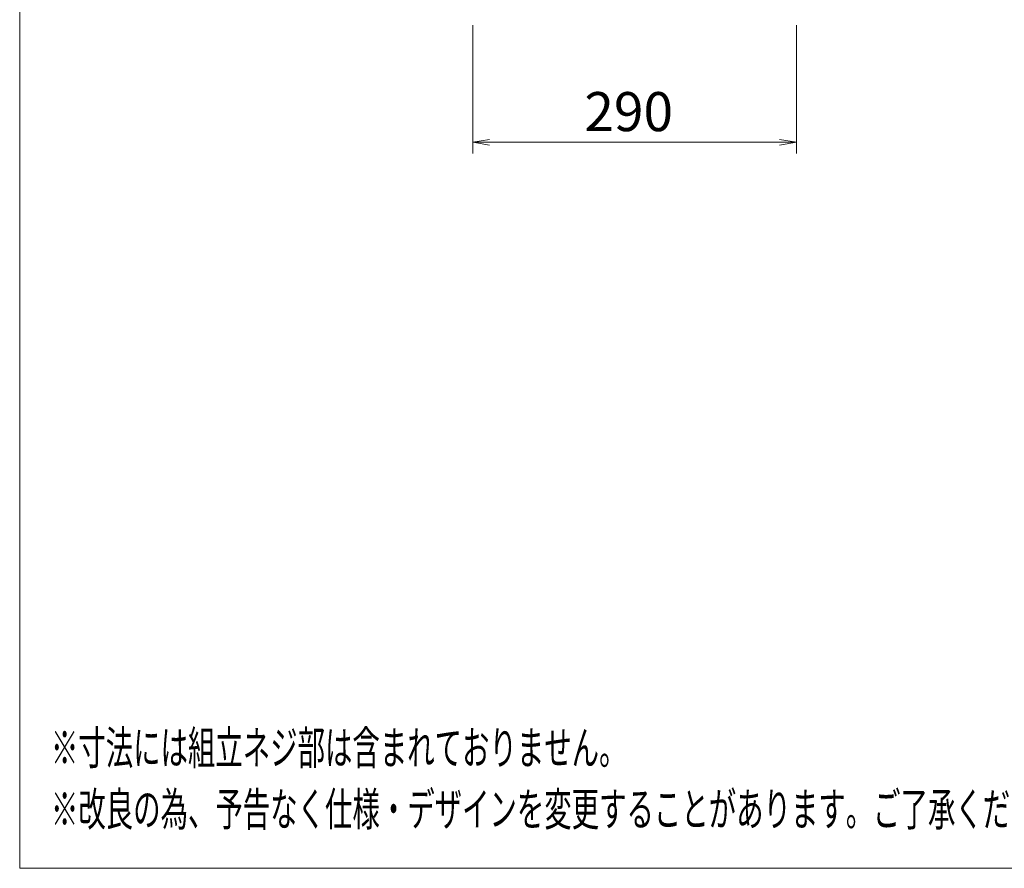
# Model space of a CAD drawing. Units: millimetres. Extents: x 51 to 5316, y 20 to 3441.
# Drawn here: x 51 to 934, y 20 to 781 of the extents above; entities that cross this region are included whole.
import ezdxf

# ---------------------------------------------------------------- set-up
doc = ezdxf.new("R2010")
doc.units = ezdxf.units.MM
doc.layers.get('0').update_dxf_attribs({"lineweight": 18})
doc.layers.add('AM_5', color=51, linetype='Continuous', lineweight=18)
doc.layers.add('図面枠', color=111, linetype='Continuous', lineweight=15)
doc.styles.get("Standard").update_dxf_attribs({"font": 'simplex.shx', "bigfont": 'bigfont.shx'})

# ---------------------------------------------------------------- blocks, each defined once
blk = doc.blocks.new('A$C09F654E9')
at = {"color": 0, "linetype": 'ByBlock', "lineweight": -2}
for p, q in [((-30.58, -192.706), (-32.08, -192.956)), ((-30.58, -193.206), (-32.08, -192.956)), ((-32.08, -192.956), (-30.58, -192.956)), ((-4.58, -192.706), (-3.08, -192.956)), ((-4.58, -193.206), (-3.08, -192.956)), ((-3.08, -192.956), (-4.58, -192.956))]:
    blk.add_line(p, q, dxfattribs=at)
at = {"layer": 'AM_5', "color": 4, "lineweight": 9}
for p, q in [((-32.08, -182.456), (-32.08, -193.956)), ((-3.08, -182.456), (-3.08, -193.956)), ((-30.58, -192.956), (-4.58, -192.956))]:
    blk.add_line(p, q, dxfattribs=at)
at = {"layer": '図面枠'}
for p, q in [((-72.671, -257.998), (-72.671, 27.087)), ((125.529, -257.998), (-72.671, -257.998))]:
    blk.add_line(p, q, dxfattribs=at)
at = {"layer": 'AM_5'}
blk.add_text('290', height=3.5, dxfattribs=at).set_placement((-22.08, -191.956))
at = {"layer": '図面枠', "width": 0.6}
for s, p in [('%%U※寸法には組立ネジ部は含まれておりません。', (-69.871, -248.698)), ('%%U※改良の為、予告なく仕様・デザインを変更することがあります。ご了承ください。', (-69.871, -254.198))]:
    blk.add_text(s, height=3, dxfattribs=at).set_placement(p)

msp = doc.modelspace()

# ---------------------------------------------------------------- block references
at = {"xscale": 10, "yscale": 10, "zscale": 10}
msp.add_blockref('A$C09F654E9', (778.15, 2600.45), dxfattribs=at)

doc.saveas('drawing.dxf')
